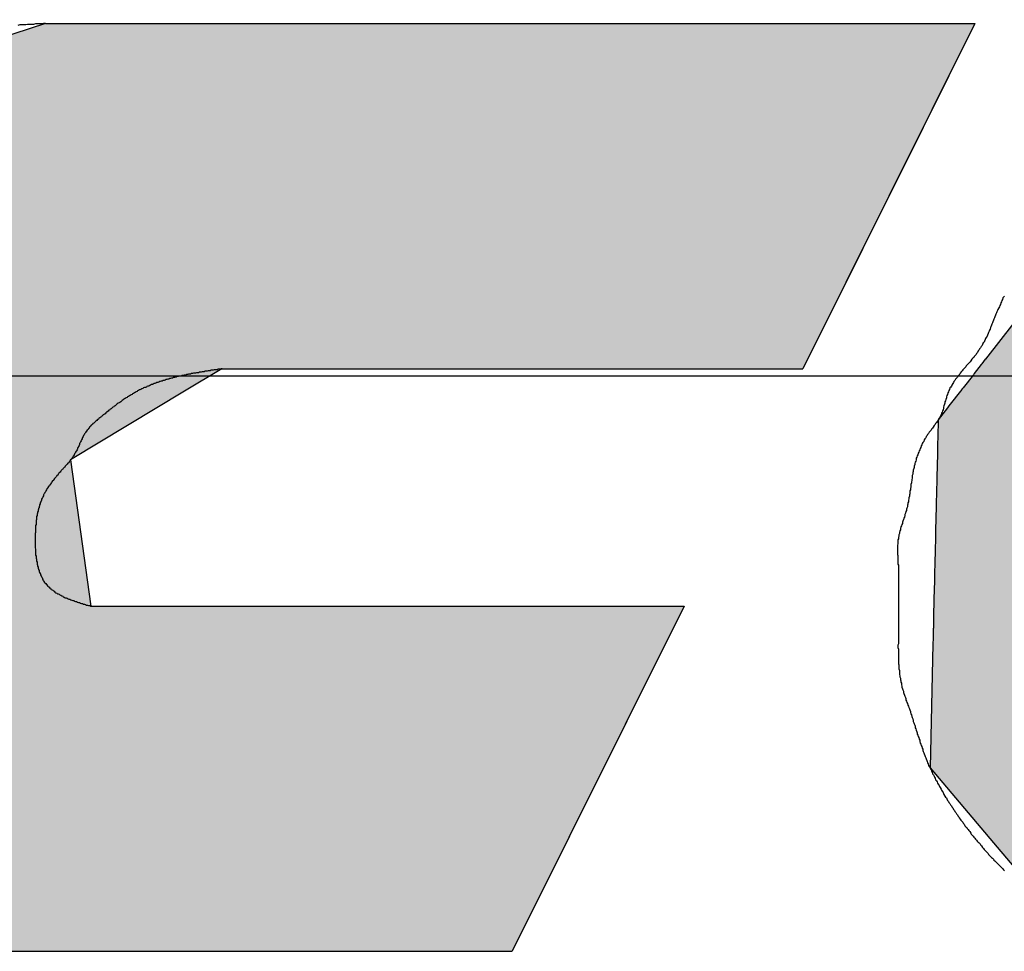
# Model space of a CAD drawing. Extents: x 0 to 392, y 0 to 283.
# Drawn here: x 267 to 269, y 135 to 137 of the extents above; entities that cross this region are included whole.
import ezdxf

# ---------------------------------------------------------------- set-up
doc = ezdxf.new("R2010")
doc.units = 0
doc.linetypes.add('CENTER2', pattern=[28.575, 19.05, -3.175, 3.175, -3.175])
doc.layers.add('ROGO', color=6, linetype='CONTINUOUS')
doc.layers.add('中心線', color=4, linetype='CENTER2')

# ---------------------------------------------------------------- blocks, each defined once
blk = doc.blocks.new('*U13')
at = {"layer": 'ROGO', "color": 4, "linetype": 'CONTINUOUS'}
for p, q in [((269.5873, 137.0767), (268.9124, 136.8337)), ((269.5873, 137.0767), (270.6593, 137.0767)), ((270.6593, 137.0767), (271.1026, 136.8337)), ((268.9124, 136.8337), (268.907, 136.8268)), ((271.1026, 136.8337), (271.1152, 136.8268)), ((268.907, 136.8268), (268.5669, 136.3905)), ((271.1152, 136.8268), (271.2875, 136.3905)), ((268.5582, 136.3793), (268.5441, 136.3612)), ((268.5593, 136.3808), (268.5582, 136.3793)), ((268.5665, 136.39), (268.5593, 136.3808)), ((268.5669, 136.3905), (268.5665, 136.39)), ((269.8575, 136.3793), (269.8076, 136.3612)), ((269.865, 136.3808), (269.8575, 136.3793)), ((269.9131, 136.39), (269.865, 136.3808)), ((269.9657, 136.3905), (269.9131, 136.39)), ((269.9657, 136.3905), (269.9681, 136.39)), ((269.9681, 136.39), (270.0136, 136.3808)), ((270.0136, 136.3808), (270.0166, 136.3793)), ((270.0166, 136.3793), (270.055, 136.3612)), ((271.2875, 136.3905), (271.2877, 136.39)), ((271.2877, 136.39), (271.2913, 136.3808)), ((271.2913, 136.3808), (271.2919, 136.3793)), ((271.2919, 136.3793), (271.299, 136.3612)), ((268.5423, 136.3589), (268.5218, 136.3326)), ((268.5441, 136.3612), (268.5423, 136.3589)), ((269.8012, 136.3589), (269.7518, 136.3326)), ((269.8076, 136.3612), (269.8012, 136.3589)), ((270.055, 136.3612), (270.0577, 136.3589)), ((270.0577, 136.3589), (270.0883, 136.3326)), ((271.299, 136.3612), (271.3, 136.3589)), ((271.3, 136.3589), (271.3103, 136.3326)), ((268.5189, 136.3289), (268.4931, 136.2958)), ((268.5193, 136.3294), (268.5189, 136.3289)), ((268.5218, 136.3326), (268.5193, 136.3294)), ((269.7452, 136.3289), (269.6993, 136.2958)), ((269.7459, 136.3294), (269.7452, 136.3289)), ((269.7518, 136.3326), (269.7459, 136.3294)), ((270.0883, 136.3326), (270.0904, 136.3294)), ((270.0904, 136.3294), (270.0908, 136.3289)), ((270.0908, 136.3289), (270.1125, 136.2958)), ((271.3118, 136.3289), (271.3022, 136.2958)), ((271.3103, 136.3326), (271.3116, 136.3294)), ((271.3116, 136.3294), (271.3118, 136.3289)), ((268.4931, 136.2958), (268.4901, 136.2919)), ((269.6993, 136.2958), (269.6939, 136.2919)), ((270.1125, 136.2958), (270.1138, 136.2919)), ((271.3022, 136.2958), (271.3011, 136.2919)), ((268.4901, 136.2919), (268.4713, 136.2678)), ((269.6939, 136.2919), (269.6682, 136.2678)), ((270.1138, 136.2919), (270.1216, 136.2678)), ((271.3011, 136.2919), (271.2941, 136.2678)), ((268.4713, 136.2678), (268.4709, 136.2523)), ((269.6682, 136.2678), (269.6516, 136.2523)), ((270.1216, 136.2678), (270.1266, 136.2523)), ((271.2941, 136.2678), (271.2896, 136.2523)), ((268.4708, 136.2478), (268.4698, 136.2035)), ((268.4709, 136.2523), (268.4708, 136.2478)), ((269.6469, 136.2478), (269.6106, 136.2035)), ((269.6516, 136.2523), (269.6469, 136.2478)), ((270.1266, 136.2523), (270.1269, 136.2478)), ((270.1269, 136.2478), (270.1301, 136.2035)), ((271.2884, 136.2478), (271.2755, 136.2035)), ((271.2896, 136.2523), (271.2884, 136.2478)), ((268.4697, 136.1987), (268.4686, 136.1514)), ((268.4698, 136.2035), (268.4697, 136.1987)), ((269.6067, 136.1987), (269.5777, 136.1514)), ((269.6106, 136.2035), (269.6067, 136.1987)), ((270.1294, 136.1987), (270.1229, 136.1514)), ((270.1301, 136.2035), (270.1294, 136.1987)), ((271.2741, 136.1987), (271.2605, 136.1514)), ((271.2755, 136.2035), (271.2741, 136.1987)), ((268.4685, 136.1463), (268.4673, 136.0977)), ((268.4686, 136.1514), (268.4685, 136.1463)), ((269.5746, 136.1463), (269.5541, 136.0977)), ((269.5777, 136.1514), (269.5746, 136.1463)), ((270.1212, 136.1463), (270.1052, 136.0977)), ((270.1229, 136.1514), (270.1212, 136.1463)), ((271.259, 136.1463), (271.2449, 136.0977)), ((271.2605, 136.1514), (271.259, 136.1463)), ((268.4673, 136.0977), (268.4672, 136.0926)), ((269.5541, 136.0977), (269.552, 136.0926)), ((270.1052, 136.0977), (270.1026, 136.0926)), ((271.2449, 136.0977), (271.2434, 136.0926)), ((268.4672, 136.0926), (268.4661, 136.0444)), ((269.552, 136.0926), (269.5406, 136.0444)), ((270.1026, 136.0926), (270.0777, 136.0444)), ((271.2434, 136.0926), (271.2295, 136.0444)), ((268.466, 136.0394), (268.4649, 135.9934)), ((268.4661, 136.0444), (268.466, 136.0394)), ((269.5395, 136.0394), (269.5378, 135.9934)), ((269.5406, 136.0444), (269.5395, 136.0394)), ((270.0742, 136.0394), (270.0414, 135.9934)), ((270.0777, 136.0444), (270.0742, 136.0394)), ((271.2281, 136.0394), (271.2148, 135.9934)), ((271.2295, 136.0444), (271.2281, 136.0394)), ((268.4648, 135.9887), (268.4638, 135.9466)), ((268.4649, 135.9934), (268.4648, 135.9887)), ((269.5378, 135.9934), (269.5376, 135.9887)), ((269.5376, 135.9887), (269.5456, 135.9466)), ((270.0371, 135.9887), (269.9976, 135.9466)), ((270.0414, 135.9934), (270.0371, 135.9887)), ((271.2134, 135.9887), (271.2012, 135.9466)), ((271.2148, 135.9934), (271.2134, 135.9887)), ((268.4637, 135.9424), (268.4628, 135.9056)), ((268.4638, 135.9466), (268.4637, 135.9424)), ((269.5456, 135.9466), (269.5464, 135.9424)), ((269.5464, 135.9424), (269.564, 135.9056)), ((269.9926, 135.9424), (269.9479, 135.9056)), ((269.9976, 135.9466), (269.9926, 135.9424)), ((271.2, 135.9424), (271.1894, 135.9056)), ((271.2012, 135.9466), (271.2, 135.9424)), ((268.4628, 135.9021), (268.4621, 135.872)), ((268.4628, 135.9056), (268.4628, 135.9021)), ((269.564, 135.9056), (269.5657, 135.9021)), ((269.5657, 135.9021), (269.5921, 135.872)), ((269.9422, 135.9021), (269.894, 135.872)), ((269.9479, 135.9056), (269.9422, 135.9021)), ((271.1883, 135.9021), (271.1796, 135.872)), ((271.1894, 135.9056), (271.1883, 135.9021)), ((268.462, 135.8692), (268.4615, 135.8469)), ((268.4621, 135.872), (268.462, 135.8692)), ((269.5921, 135.872), (269.5946, 135.8692)), ((269.5946, 135.8692), (269.6292, 135.8469)), ((269.8878, 135.8692), (269.838, 135.8469)), ((269.894, 135.872), (269.8878, 135.8692)), ((271.1788, 135.8692), (271.1724, 135.8469)), ((271.1796, 135.872), (271.1788, 135.8692)), ((268.4614, 135.845), (268.4611, 135.8313)), ((268.4615, 135.8469), (268.4614, 135.845)), ((269.6292, 135.8469), (269.6321, 135.845)), ((269.6321, 135.845), (269.674, 135.8313)), ((269.8311, 135.845), (269.7818, 135.8313)), ((269.838, 135.8469), (269.8311, 135.845)), ((271.1718, 135.845), (271.1679, 135.8313)), ((271.1724, 135.8469), (271.1718, 135.845)), ((268.461, 135.8257), (268.4607, 135.8147)), ((268.4611, 135.8303), (268.461, 135.8257)), ((268.4611, 135.8313), (268.4611, 135.8303)), ((269.674, 135.8313), (269.6769, 135.8303)), ((269.7818, 135.8313), (269.7724, 135.8303)), ((271.1662, 135.8257), (271.1631, 135.8147)), ((271.1676, 135.8303), (271.1662, 135.8257)), ((271.1679, 135.8313), (271.1676, 135.8303)), ((268.4607, 135.8147), (268.4549, 135.5638)), ((271.1631, 135.8147), (270.9371, 135.5638)), ((268.4549, 135.5638), (268.5829, 135.4125)), ((270.9371, 135.5638), (270.8007, 135.4125)), ((268.5829, 135.4125), (268.6892, 135.2868)), ((270.8007, 135.4125), (270.5651, 135.2868)), ((268.6892, 135.2868), (268.8827, 135.2348)), ((270.5651, 135.2868), (270.4675, 135.2348)), ((268.8827, 135.2348), (269.0383, 135.193)), ((270.4675, 135.2348), (270.1104, 135.193)), ((269.0383, 135.193), (270.1104, 135.193))]:
    blk.add_line(p, q, dxfattribs=at)
for points in [[(269.5873, 137.0767), (268.9124, 136.8337), (271.1026, 136.8337)], [(269.5873, 137.0767), (269.5873, 137.0767), (270.6593, 137.0767)], [(268.9124, 136.8337), (268.907, 136.8268), (271.1152, 136.8268)], [(268.907, 136.8268), (268.5669, 136.3905), (271.2875, 136.3905)], [(268.5582, 136.3793), (268.5441, 136.3612), (269.8076, 136.3612)], [(268.5593, 136.3808), (268.5582, 136.3793), (269.8575, 136.3793)], [(268.5665, 136.39), (268.5593, 136.3808), (269.865, 136.3808)], [(268.5669, 136.3905), (268.5665, 136.39), (269.9131, 136.39)], [(269.9657, 136.3905), (269.9681, 136.39), (271.2877, 136.39)], [(269.9681, 136.39), (270.0136, 136.3808), (271.2913, 136.3808)], [(270.0136, 136.3808), (270.0166, 136.3793), (271.2919, 136.3793)], [(270.0166, 136.3793), (270.055, 136.3612), (271.299, 136.3612)], [(268.5423, 136.3589), (268.5218, 136.3326), (269.7518, 136.3326)], [(268.5441, 136.3612), (268.5423, 136.3589), (269.8012, 136.3589)], [(270.055, 136.3612), (270.0577, 136.3589), (271.3, 136.3589)], [(270.0577, 136.3589), (270.0883, 136.3326), (271.3103, 136.3326)], [(268.5189, 136.3289), (268.4931, 136.2958), (269.6993, 136.2958)], [(268.5193, 136.3294), (268.5189, 136.3289), (269.7452, 136.3289)], [(268.5218, 136.3326), (268.5193, 136.3294), (269.7459, 136.3294)], [(270.0883, 136.3326), (270.0904, 136.3294), (271.3116, 136.3294)], [(270.0904, 136.3294), (270.0908, 136.3289), (271.3118, 136.3289)], [(270.0908, 136.3289), (270.1125, 136.2958), (271.3022, 136.2958)], [(268.4931, 136.2958), (268.4901, 136.2919), (269.6939, 136.2919)], [(270.1125, 136.2958), (270.1138, 136.2919), (271.3011, 136.2919)], [(268.4901, 136.2919), (268.4713, 136.2678), (269.6682, 136.2678)], [(270.1138, 136.2919), (270.1216, 136.2678), (271.2941, 136.2678)], [(268.4713, 136.2678), (268.4709, 136.2523), (269.6516, 136.2523)], [(270.1216, 136.2678), (270.1266, 136.2523), (271.2896, 136.2523)], [(268.4708, 136.2478), (268.4698, 136.2035), (269.6106, 136.2035)], [(268.4709, 136.2523), (268.4708, 136.2478), (269.6469, 136.2478)], [(270.1266, 136.2523), (270.1269, 136.2478), (271.2884, 136.2478)], [(270.1269, 136.2478), (270.1301, 136.2035), (271.2755, 136.2035)], [(268.4697, 136.1987), (268.4686, 136.1514), (269.5777, 136.1514)], [(268.4698, 136.2035), (268.4697, 136.1987), (269.6067, 136.1987)], [(270.1294, 136.1987), (270.1229, 136.1514), (271.2605, 136.1514)], [(270.1301, 136.2035), (270.1294, 136.1987), (271.2741, 136.1987)], [(268.4685, 136.1463), (268.4673, 136.0977), (269.5541, 136.0977)], [(268.4686, 136.1514), (268.4685, 136.1463), (269.5746, 136.1463)], [(270.1212, 136.1463), (270.1052, 136.0977), (271.2449, 136.0977)], [(270.1229, 136.1514), (270.1212, 136.1463), (271.259, 136.1463)], [(268.4673, 136.0977), (268.4672, 136.0926), (269.552, 136.0926)], [(270.1052, 136.0977), (270.1026, 136.0926), (271.2434, 136.0926)], [(268.4672, 136.0926), (268.4661, 136.0444), (269.5406, 136.0444)], [(270.1026, 136.0926), (270.0777, 136.0444), (271.2295, 136.0444)], [(268.466, 136.0394), (268.4649, 135.9934), (269.5378, 135.9934)], [(268.4661, 136.0444), (268.466, 136.0394), (269.5395, 136.0394)], [(270.0742, 136.0394), (270.0414, 135.9934), (271.2148, 135.9934)], [(270.0777, 136.0444), (270.0742, 136.0394), (271.2281, 136.0394)], [(268.4648, 135.9887), (268.4638, 135.9466), (269.5456, 135.9466)], [(268.4649, 135.9934), (268.4648, 135.9887), (269.5376, 135.9887)], [(270.0371, 135.9887), (269.9976, 135.9466), (271.2012, 135.9466)], [(270.0414, 135.9934), (270.0371, 135.9887), (271.2134, 135.9887)], [(268.4637, 135.9424), (268.4628, 135.9056), (269.564, 135.9056)], [(268.4638, 135.9466), (268.4637, 135.9424), (269.5464, 135.9424)], [(269.9926, 135.9424), (269.9479, 135.9056), (271.1894, 135.9056)], [(269.9976, 135.9466), (269.9926, 135.9424), (271.2, 135.9424)], [(268.4628, 135.9021), (268.4621, 135.872), (269.5921, 135.872)], [(268.4628, 135.9056), (268.4628, 135.9021), (269.5657, 135.9021)], [(269.9422, 135.9021), (269.894, 135.872), (271.1796, 135.872)], [(269.9479, 135.9056), (269.9422, 135.9021), (271.1883, 135.9021)], [(268.462, 135.8692), (268.4615, 135.8469), (269.6292, 135.8469)], [(268.4621, 135.872), (268.462, 135.8692), (269.5946, 135.8692)], [(269.8878, 135.8692), (269.838, 135.8469), (271.1724, 135.8469)], [(269.894, 135.872), (269.8878, 135.8692), (271.1788, 135.8692)], [(268.4614, 135.845), (268.4611, 135.8313), (269.674, 135.8313)], [(268.4615, 135.8469), (268.4614, 135.845), (269.6321, 135.845)], [(269.8311, 135.845), (269.7818, 135.8313), (271.1679, 135.8313)], [(269.838, 135.8469), (269.8311, 135.845), (271.1718, 135.845)], [(268.461, 135.8257), (268.4607, 135.8147), (271.1631, 135.8147)], [(268.4611, 135.8303), (268.461, 135.8257), (269.7274, 135.8257)], [(268.4611, 135.8313), (268.4611, 135.8303), (269.6769, 135.8303)], [(269.7724, 135.8303), (269.7274, 135.8257), (271.1662, 135.8257)], [(269.7818, 135.8313), (269.7724, 135.8303), (271.1676, 135.8303)], [(268.4607, 135.8147), (268.4549, 135.5638), (270.9371, 135.5638)], [(268.4549, 135.5638), (268.5829, 135.4125), (270.8007, 135.4125)], [(268.5829, 135.4125), (268.6892, 135.2868), (270.5651, 135.2868)], [(268.6892, 135.2868), (268.8827, 135.2348), (270.4675, 135.2348)], [(268.8827, 135.2348), (269.0383, 135.193), (270.1104, 135.193)], [(269.0383, 135.193), (269.0383, 135.193), (270.1104, 135.193)]]:
    blk.add_solid(points, dxfattribs=at)
at = {"layer": 'ROGO', "color": 4, "linetype": 'CONTINUOUS', "extrusion": (0, 0, -1)}
for points in [[(-269.5873, 137.0767), (-270.6593, 137.0767), (-271.1026, 136.8337)], [(-268.9124, 136.8337), (-271.1026, 136.8337), (-271.1152, 136.8268)], [(-268.907, 136.8268), (-271.1152, 136.8268), (-271.2875, 136.3905)], [(-268.5582, 136.3793), (-269.8575, 136.3793), (-269.8076, 136.3612)], [(-268.5593, 136.3808), (-269.865, 136.3808), (-269.8575, 136.3793)], [(-268.5665, 136.39), (-269.9131, 136.39), (-269.865, 136.3808)], [(-268.5669, 136.3905), (-269.9657, 136.3905), (-269.9131, 136.39)], [(-269.9657, 136.3905), (-271.2875, 136.3905), (-271.2877, 136.39)], [(-269.9681, 136.39), (-271.2877, 136.39), (-271.2913, 136.3808)], [(-270.0136, 136.3808), (-271.2913, 136.3808), (-271.2919, 136.3793)], [(-270.0166, 136.3793), (-271.2919, 136.3793), (-271.299, 136.3612)], [(-268.5423, 136.3589), (-269.8012, 136.3589), (-269.7518, 136.3326)], [(-268.5441, 136.3612), (-269.8076, 136.3612), (-269.8012, 136.3589)], [(-270.055, 136.3612), (-271.299, 136.3612), (-271.3, 136.3589)], [(-270.0577, 136.3589), (-271.3, 136.3589), (-271.3103, 136.3326)], [(-268.5189, 136.3289), (-269.7452, 136.3289), (-269.6993, 136.2958)], [(-268.5193, 136.3294), (-269.7459, 136.3294), (-269.7452, 136.3289)], [(-268.5218, 136.3326), (-269.7518, 136.3326), (-269.7459, 136.3294)], [(-270.0883, 136.3326), (-271.3103, 136.3326), (-271.3116, 136.3294)], [(-270.0904, 136.3294), (-271.3116, 136.3294), (-271.3118, 136.3289)], [(-270.0908, 136.3289), (-271.3118, 136.3289), (-271.3022, 136.2958)], [(-268.4931, 136.2958), (-269.6993, 136.2958), (-269.6939, 136.2919)], [(-270.1125, 136.2958), (-271.3022, 136.2958), (-271.3011, 136.2919)], [(-268.4901, 136.2919), (-269.6939, 136.2919), (-269.6682, 136.2678)], [(-270.1138, 136.2919), (-271.3011, 136.2919), (-271.2941, 136.2678)], [(-268.4713, 136.2678), (-269.6682, 136.2678), (-269.6516, 136.2523)], [(-270.1216, 136.2678), (-271.2941, 136.2678), (-271.2896, 136.2523)], [(-268.4708, 136.2478), (-269.6469, 136.2478), (-269.6106, 136.2035)], [(-268.4709, 136.2523), (-269.6516, 136.2523), (-269.6469, 136.2478)], [(-270.1266, 136.2523), (-271.2896, 136.2523), (-271.2884, 136.2478)], [(-270.1269, 136.2478), (-271.2884, 136.2478), (-271.2755, 136.2035)], [(-268.4697, 136.1987), (-269.6067, 136.1987), (-269.5777, 136.1514)], [(-268.4698, 136.2035), (-269.6106, 136.2035), (-269.6067, 136.1987)], [(-270.1294, 136.1987), (-271.2741, 136.1987), (-271.2605, 136.1514)], [(-270.1301, 136.2035), (-271.2755, 136.2035), (-271.2741, 136.1987)], [(-268.4685, 136.1463), (-269.5746, 136.1463), (-269.5541, 136.0977)], [(-268.4686, 136.1514), (-269.5777, 136.1514), (-269.5746, 136.1463)], [(-270.1212, 136.1463), (-271.259, 136.1463), (-271.2449, 136.0977)], [(-270.1229, 136.1514), (-271.2605, 136.1514), (-271.259, 136.1463)], [(-268.4673, 136.0977), (-269.5541, 136.0977), (-269.552, 136.0926)], [(-270.1052, 136.0977), (-271.2449, 136.0977), (-271.2434, 136.0926)], [(-268.4672, 136.0926), (-269.552, 136.0926), (-269.5406, 136.0444)], [(-270.1026, 136.0926), (-271.2434, 136.0926), (-271.2295, 136.0444)], [(-268.466, 136.0394), (-269.5395, 136.0394), (-269.5378, 135.9934)], [(-268.4661, 136.0444), (-269.5406, 136.0444), (-269.5395, 136.0394)], [(-270.0742, 136.0394), (-271.2281, 136.0394), (-271.2148, 135.9934)], [(-270.0777, 136.0444), (-271.2295, 136.0444), (-271.2281, 136.0394)], [(-268.4648, 135.9887), (-269.5376, 135.9887), (-269.5456, 135.9466)], [(-268.4649, 135.9934), (-269.5378, 135.9934), (-269.5376, 135.9887)], [(-270.0371, 135.9887), (-271.2134, 135.9887), (-271.2012, 135.9466)], [(-270.0414, 135.9934), (-271.2148, 135.9934), (-271.2134, 135.9887)], [(-268.4637, 135.9424), (-269.5464, 135.9424), (-269.564, 135.9056)], [(-268.4638, 135.9466), (-269.5456, 135.9466), (-269.5464, 135.9424)], [(-269.9926, 135.9424), (-271.2, 135.9424), (-271.1894, 135.9056)], [(-269.9976, 135.9466), (-271.2012, 135.9466), (-271.2, 135.9424)], [(-268.4628, 135.9056), (-269.564, 135.9056), (-269.5657, 135.9021)], [(-268.4628, 135.9021), (-269.5657, 135.9021), (-269.5921, 135.872)], [(-269.9422, 135.9021), (-271.1883, 135.9021), (-271.1796, 135.872)], [(-269.9479, 135.9056), (-271.1894, 135.9056), (-271.1883, 135.9021)], [(-268.462, 135.8692), (-269.5946, 135.8692), (-269.6292, 135.8469)], [(-268.4621, 135.872), (-269.5921, 135.872), (-269.5946, 135.8692)], [(-269.8878, 135.8692), (-271.1788, 135.8692), (-271.1724, 135.8469)], [(-269.894, 135.872), (-271.1796, 135.872), (-271.1788, 135.8692)], [(-268.4614, 135.845), (-269.6321, 135.845), (-269.674, 135.8313)], [(-268.4615, 135.8469), (-269.6292, 135.8469), (-269.6321, 135.845)], [(-269.8311, 135.845), (-271.1718, 135.845), (-271.1679, 135.8313)], [(-269.838, 135.8469), (-271.1724, 135.8469), (-271.1718, 135.845)], [(-268.461, 135.8257), (-271.1662, 135.8257), (-271.1631, 135.8147)], [(-268.4611, 135.8313), (-269.674, 135.8313), (-269.6769, 135.8303)], [(-268.4611, 135.8303), (-269.6769, 135.8303), (-269.7274, 135.8257)], [(-269.7724, 135.8303), (-271.1676, 135.8303), (-271.1662, 135.8257)], [(-269.7818, 135.8313), (-271.1679, 135.8313), (-271.1676, 135.8303)], [(-268.4607, 135.8147), (-271.1631, 135.8147), (-270.9371, 135.5638)], [(-268.4549, 135.5638), (-270.9371, 135.5638), (-270.8007, 135.4125)], [(-268.5829, 135.4125), (-270.8007, 135.4125), (-270.5651, 135.2868)], [(-268.6892, 135.2868), (-270.5651, 135.2868), (-270.4675, 135.2348)], [(-268.8827, 135.2348), (-270.4675, 135.2348), (-270.1104, 135.193)]]:
    blk.add_solid(points, dxfattribs=at)
blk = doc.blocks.new('*U19')
at = {"layer": 'ROGO', "color": 4, "linetype": 'CONTINUOUS'}
for p, q in [((266.6669, 137.0689), (266.0232, 136.8586)), ((266.6669, 137.0689), (268.5455, 137.0689)), ((268.5455, 137.0689), (268.4407, 136.8586)), ((266.0232, 136.8586), (265.642, 136.3709)), ((268.4407, 136.8586), (268.1975, 136.3709)), ((265.642, 136.3709), (265.6064, 136.3254)), ((267.0235, 136.3709), (266.948, 136.3254)), ((267.0235, 136.3709), (268.1975, 136.3709)), ((265.6064, 136.3254), (265.5903, 136.1866)), ((266.948, 136.3254), (266.7178, 136.1866)), ((265.5903, 136.1866), (265.5559, 135.8909)), ((266.7178, 136.1866), (266.7586, 135.8909)), ((265.5559, 135.8909), (265.5281, 135.6518)), ((266.7586, 135.8909), (267.9582, 135.8909)), ((267.9582, 135.8909), (267.8389, 135.6518)), ((265.5281, 135.6518), (265.9944, 135.193)), ((267.8389, 135.6518), (267.6101, 135.193)), ((265.9944, 135.193), (267.6101, 135.193))]:
    blk.add_line(p, q, dxfattribs=at)
for points in [[(266.6669, 137.0689), (266.0232, 136.8586), (268.4407, 136.8586)], [(266.6669, 137.0689), (266.6669, 137.0689), (268.5455, 137.0689)], [(266.0232, 136.8586), (265.642, 136.3709), (268.1975, 136.3709)], [(265.642, 136.3709), (265.6064, 136.3254), (266.948, 136.3254)], [(267.0235, 136.3709), (267.0235, 136.3709), (268.1975, 136.3709)], [(265.6064, 136.3254), (265.5903, 136.1866), (266.7178, 136.1866)], [(265.5903, 136.1866), (265.5559, 135.8909), (266.7586, 135.8909)], [(265.5559, 135.8909), (265.5281, 135.6518), (267.8389, 135.6518)], [(266.7586, 135.8909), (266.7586, 135.8909), (267.9582, 135.8909)], [(265.5281, 135.6518), (265.9944, 135.193), (267.6101, 135.193)], [(265.9944, 135.193), (265.9944, 135.193), (267.6101, 135.193)]]:
    blk.add_solid(points, dxfattribs=at)
at = {"layer": 'ROGO', "color": 4, "linetype": 'CONTINUOUS', "extrusion": (0, 0, -1)}
for points in [[(-266.6669, 137.0689), (-268.5455, 137.0689), (-268.4407, 136.8586)], [(-266.0232, 136.8586), (-268.4407, 136.8586), (-268.1975, 136.3709)], [(-265.642, 136.3709), (-267.0235, 136.3709), (-266.948, 136.3254)], [(-265.6064, 136.3254), (-266.948, 136.3254), (-266.7178, 136.1866)], [(-265.5903, 136.1866), (-266.7178, 136.1866), (-266.7586, 135.8909)], [(-265.5559, 135.8909), (-267.9582, 135.8909), (-267.8389, 135.6518)], [(-265.5281, 135.6518), (-267.8389, 135.6518), (-267.6101, 135.193)]]:
    blk.add_solid(points, dxfattribs=at)

msp = doc.modelspace()

# ---------------------------------------------------------------- linework, layer by layer
at = {"layer": 'ROGO', "color": 4}
for p, q in [((266.6669, 137.0689), (268.5455, 137.0689)), ((268.5455, 137.0689), (268.1975, 136.3709)), ((267.0235, 136.3709), (268.1975, 136.3709)), ((266.7586, 135.8909), (267.9582, 135.8909)), ((267.9582, 135.8909), (267.6101, 135.193)), ((265.9944, 135.193), (267.6101, 135.193))]:
    msp.add_line(p, q, dxfattribs=at)
for points in [[(266.667, 137.069, 0), (266.663, 137.069, 0), (266.659, 137.068, 0), (266.655, 137.068, 0), (266.651, 137.068, 0), (266.647, 137.068, 0), (266.643, 137.067, 0), (266.639, 137.067, 0), (266.635, 137.067, 0), (266.631, 137.067, 0), (266.627, 137.066, 0), (266.623, 137.066, 0), (266.619, 137.066, 0), (266.615, 137.066, 0), (266.611, 137.065, 0)], [(268.605, 136.518, 0), (268.604, 136.516, 0), (268.602, 136.514, 0), (268.601, 136.511, 0), (268.6, 136.509, 0), (268.599, 136.506, 0), (268.598, 136.504, 0), (268.597, 136.501, 0), (268.596, 136.499, 0), (268.595, 136.496, 0), (268.594, 136.494, 0), (268.592, 136.491, 0), (268.591, 136.489, 0), (268.59, 136.486, 0), (268.589, 136.484, 0), (268.588, 136.481, 0), (268.587, 136.479, 0), (268.586, 136.476, 0), (268.585, 136.474, 0), (268.584, 136.471, 0), (268.583, 136.469, 0), (268.582, 136.466, 0), (268.581, 136.464, 0), (268.58, 136.461, 0), (268.579, 136.459, 0), (268.578, 136.456, 0), (268.577, 136.454, 0), (268.576, 136.451, 0), (268.575, 136.449, 0), (268.574, 136.447, 0), (268.573, 136.444, 0), (268.572, 136.442, 0), (268.571, 136.439, 0), (268.57, 136.437, 0), (268.568, 136.434, 0), (268.567, 136.432, 0), (268.566, 136.43, 0), (268.565, 136.427, 0), (268.564, 136.425, 0), (268.562, 136.423, 0), (268.561, 136.42, 0), (268.56, 136.418, 0), (268.558, 136.416, 0), (268.557, 136.413, 0), (268.555, 136.411, 0), (268.554, 136.409, 0), (268.552, 136.407, 0), (268.551, 136.404, 0), (268.549, 136.402, 0), (268.548, 136.4, 0), (268.546, 136.398, 0), (268.544, 136.396, 0), (268.543, 136.394, 0), (268.541, 136.392, 0), (268.539, 136.39, 0), (268.537, 136.387, 0), (268.536, 136.385, 0), (268.534, 136.383, 0), (268.532, 136.381, 0), (268.53, 136.379, 0), (268.528, 136.377, 0), (268.527, 136.375, 0), (268.525, 136.373, 0), (268.523, 136.371, 0), (268.521, 136.369, 0), (268.52, 136.367, 0), (268.518, 136.365, 0), (268.516, 136.362, 0), (268.515, 136.36, 0), (268.513, 136.358, 0), (268.511, 136.356, 0), (268.51, 136.354, 0), (268.508, 136.352, 0), (268.506, 136.35, 0), (268.505, 136.347, 0), (268.503, 136.345, 0), (268.502, 136.343, 0), (268.501, 136.341, 0), (268.499, 136.338, 0), (268.498, 136.336, 0), (268.497, 136.334, 0), (268.495, 136.332, 0), (268.494, 136.329, 0), (268.493, 136.327, 0), (268.492, 136.324, 0), (268.491, 136.322, 0), (268.49, 136.319, 0), (268.489, 136.317, 0), (268.488, 136.314, 0), (268.488, 136.312, 0), (268.487, 136.309, 0), (268.486, 136.306, 0), (268.485, 136.304, 0), (268.485, 136.301, 0), (268.484, 136.299, 0), (268.483, 136.296, 0), (268.482, 136.293, 0), (268.482, 136.291, 0), (268.481, 136.288, 0), (268.48, 136.286, 0), (268.479, 136.283, 0), (268.478, 136.281, 0), (268.477, 136.278, 0), (268.476, 136.276, 0), (268.475, 136.274, 0), (268.473, 136.271, 0), (268.472, 136.269, 0), (268.471, 136.267, 0), (268.469, 136.264, 0), (268.468, 136.262, 0), (268.466, 136.26, 0), (268.465, 136.258, 0), (268.463, 136.256, 0), (268.461, 136.253, 0), (268.46, 136.251, 0), (268.458, 136.249, 0), (268.457, 136.247, 0), (268.455, 136.245, 0), (268.453, 136.243, 0), (268.452, 136.24, 0), (268.45, 136.238, 0), (268.449, 136.236, 0), (268.447, 136.234, 0), (268.446, 136.231, 0), (268.444, 136.229, 0), (268.443, 136.227, 0), (268.442, 136.224, 0), (268.44, 136.222, 0), (268.439, 136.22, 0), (268.438, 136.217, 0), (268.437, 136.215, 0), (268.436, 136.212, 0), (268.435, 136.21, 0), (268.434, 136.207, 0), (268.433, 136.205, 0), (268.432, 136.202, 0), (268.431, 136.2, 0), (268.43, 136.197, 0), (268.429, 136.195, 0), (268.428, 136.192, 0), (268.427, 136.19, 0), (268.427, 136.187, 0), (268.426, 136.184, 0), (268.425, 136.182, 0), (268.424, 136.179, 0), (268.424, 136.177, 0), (268.423, 136.174, 0), (268.423, 136.171, 0), (268.422, 136.169, 0), (268.421, 136.166, 0), (268.421, 136.163, 0), (268.42, 136.161, 0), (268.42, 136.158, 0), (268.419, 136.155, 0), (268.419, 136.153, 0), (268.419, 136.15, 0), (268.418, 136.147, 0), (268.418, 136.145, 0), (268.417, 136.142, 0), (268.417, 136.14, 0), (268.416, 136.137, 0), (268.416, 136.134, 0), (268.416, 136.132, 0), (268.415, 136.129, 0), (268.415, 136.126, 0), (268.414, 136.124, 0), (268.414, 136.121, 0), (268.414, 136.118, 0), (268.413, 136.116, 0), (268.413, 136.113, 0), (268.412, 136.11, 0), (268.412, 136.108, 0), (268.411, 136.105, 0), (268.411, 136.102, 0), (268.41, 136.1, 0), (268.41, 136.097, 0), (268.409, 136.095, 0), (268.409, 136.092, 0), (268.408, 136.089, 0), (268.407, 136.087, 0), (268.407, 136.084, 0), (268.406, 136.082, 0), (268.405, 136.079, 0), (268.404, 136.076, 0), (268.404, 136.074, 0), (268.403, 136.071, 0), (268.402, 136.069, 0), (268.401, 136.066, 0), (268.4, 136.063, 0), (268.399, 136.061, 0), (268.399, 136.058, 0), (268.398, 136.056, 0), (268.397, 136.053, 0), (268.396, 136.051, 0), (268.395, 136.048, 0), (268.395, 136.045, 0), (268.394, 136.043, 0), (268.393, 136.04, 0), (268.393, 136.038, 0), (268.392, 136.035, 0), (268.392, 136.033, 0), (268.391, 136.03, 0), (268.391, 136.027, 0), (268.39, 136.025, 0), (268.39, 136.022, 0), (268.39, 136.019, 0), (268.39, 136.017, 0), (268.389, 136.014, 0), (268.389, 136.011, 0), (268.389, 136.009, 0), (268.389, 136.006, 0), (268.389, 136.003, 0), (268.389, 136.001, 0), (268.389, 135.998, 0), (268.389, 135.995, 0), (268.39, 135.993, 0), (268.39, 135.99, 0), (268.39, 135.987, 0), (268.39, 135.984, 0), (268.39, 135.982, 0), (268.39, 135.979, 0), (268.39, 135.976, 0), (268.391, 135.974, 0), (268.391, 135.971, 0), (268.391, 135.968, 0), (268.391, 135.965, 0), (268.391, 135.963, 0), (268.391, 135.96, 0), (268.391, 135.957, 0), (268.391, 135.955, 0), (268.391, 135.952, 0), (268.391, 135.949, 0), (268.391, 135.947, 0), (268.391, 135.944, 0), (268.391, 135.941, 0), (268.391, 135.939, 0), (268.391, 135.936, 0), (268.391, 135.933, 0), (268.391, 135.931, 0), (268.391, 135.928, 0), (268.391, 135.925, 0), (268.391, 135.922, 0), (268.391, 135.92, 0), (268.391, 135.917, 0), (268.391, 135.914, 0), (268.391, 135.912, 0), (268.391, 135.909, 0), (268.391, 135.906, 0), (268.391, 135.904, 0), (268.391, 135.901, 0), (268.391, 135.898, 0), (268.391, 135.896, 0), (268.391, 135.893, 0), (268.391, 135.89, 0), (268.391, 135.888, 0), (268.391, 135.885, 0), (268.391, 135.882, 0), (268.391, 135.88, 0), (268.391, 135.877, 0), (268.391, 135.874, 0), (268.391, 135.872, 0), (268.391, 135.869, 0), (268.391, 135.866, 0), (268.391, 135.864, 0), (268.391, 135.861, 0), (268.391, 135.858, 0), (268.391, 135.855, 0), (268.391, 135.853, 0), (268.391, 135.85, 0), (268.391, 135.847, 0), (268.391, 135.845, 0), (268.391, 135.842, 0), (268.391, 135.839, 0), (268.391, 135.837, 0), (268.391, 135.834, 0), (268.391, 135.831, 0), (268.391, 135.828, 0), (268.391, 135.826, 0), (268.391, 135.823, 0), (268.391, 135.82, 0), (268.391, 135.818, 0), (268.391, 135.815, 0), (268.39, 135.812, 0), (268.39, 135.809, 0), (268.39, 135.807, 0), (268.391, 135.804, 0), (268.391, 135.801, 0), (268.391, 135.799, 0), (268.391, 135.796, 0), (268.391, 135.793, 0), (268.391, 135.79, 0), (268.391, 135.788, 0), (268.391, 135.785, 0), (268.391, 135.782, 0), (268.391, 135.78, 0), (268.391, 135.777, 0), (268.391, 135.774, 0), (268.392, 135.772, 0), (268.392, 135.769, 0), (268.392, 135.766, 0), (268.392, 135.764, 0), (268.393, 135.761, 0), (268.393, 135.758, 0), (268.393, 135.756, 0), (268.393, 135.753, 0), (268.394, 135.75, 0), (268.394, 135.748, 0), (268.395, 135.745, 0), (268.395, 135.742, 0), (268.396, 135.74, 0), (268.396, 135.737, 0), (268.397, 135.735, 0), (268.397, 135.732, 0), (268.398, 135.729, 0), (268.398, 135.727, 0), (268.399, 135.724, 0), (268.4, 135.722, 0), (268.401, 135.719, 0), (268.401, 135.716, 0), (268.402, 135.714, 0), (268.403, 135.711, 0), (268.404, 135.709, 0), (268.405, 135.706, 0), (268.406, 135.704, 0), (268.406, 135.701, 0), (268.407, 135.699, 0), (268.408, 135.696, 0), (268.409, 135.694, 0), (268.41, 135.691, 0), (268.411, 135.689, 0), (268.412, 135.686, 0), (268.413, 135.683, 0), (268.414, 135.681, 0), (268.415, 135.678, 0), (268.415, 135.676, 0), (268.416, 135.673, 0), (268.417, 135.671, 0), (268.418, 135.668, 0), (268.419, 135.666, 0), (268.42, 135.663, 0), (268.421, 135.66, 0), (268.421, 135.658, 0), (268.422, 135.655, 0), (268.423, 135.653, 0), (268.424, 135.65, 0), (268.425, 135.648, 0), (268.425, 135.645, 0), (268.426, 135.643, 0), (268.427, 135.64, 0), (268.428, 135.637, 0), (268.429, 135.635, 0), (268.429, 135.632, 0), (268.43, 135.63, 0), (268.431, 135.627, 0), (268.432, 135.625, 0), (268.433, 135.622, 0), (268.434, 135.62, 0), (268.434, 135.617, 0), (268.435, 135.614, 0), (268.436, 135.612, 0), (268.437, 135.609, 0), (268.438, 135.607, 0), (268.439, 135.604, 0), (268.44, 135.602, 0), (268.44, 135.599, 0), (268.441, 135.597, 0), (268.442, 135.594, 0), (268.443, 135.592, 0), (268.444, 135.589, 0), (268.445, 135.587, 0), (268.446, 135.584, 0), (268.447, 135.582, 0), (268.448, 135.579, 0), (268.449, 135.577, 0), (268.45, 135.574, 0), (268.451, 135.572, 0), (268.452, 135.569, 0), (268.453, 135.567, 0), (268.455, 135.564, 0), (268.456, 135.562, 0), (268.457, 135.56, 0), (268.458, 135.557, 0), (268.459, 135.555, 0), (268.46, 135.552, 0), (268.462, 135.55, 0), (268.463, 135.547, 0), (268.464, 135.545, 0), (268.465, 135.543, 0), (268.466, 135.54, 0), (268.468, 135.538, 0), (268.469, 135.536, 0), (268.47, 135.533, 0), (268.471, 135.531, 0), (268.473, 135.528, 0), (268.474, 135.526, 0), (268.475, 135.524, 0), (268.477, 135.521, 0), (268.478, 135.519, 0), (268.479, 135.517, 0), (268.481, 135.514, 0), (268.482, 135.512, 0), (268.483, 135.51, 0), (268.485, 135.507, 0), (268.486, 135.505, 0), (268.488, 135.503, 0), (268.489, 135.501, 0), (268.49, 135.498, 0), (268.492, 135.496, 0), (268.493, 135.494, 0), (268.495, 135.492, 0), (268.496, 135.489, 0), (268.498, 135.487, 0), (268.499, 135.485, 0), (268.501, 135.483, 0), (268.502, 135.48, 0), (268.504, 135.478, 0), (268.505, 135.476, 0), (268.507, 135.474, 0), (268.508, 135.471, 0), (268.51, 135.469, 0), (268.511, 135.467, 0), (268.513, 135.465, 0), (268.514, 135.463, 0), (268.516, 135.46, 0), (268.517, 135.458, 0), (268.519, 135.456, 0), (268.521, 135.454, 0), (268.522, 135.452, 0), (268.524, 135.45, 0), (268.525, 135.447, 0), (268.527, 135.445, 0), (268.529, 135.443, 0), (268.53, 135.441, 0), (268.532, 135.439, 0), (268.533, 135.437, 0), (268.535, 135.435, 0), (268.537, 135.432, 0), (268.538, 135.43, 0), (268.54, 135.428, 0), (268.542, 135.426, 0), (268.543, 135.424, 0), (268.545, 135.422, 0), (268.547, 135.42, 0), (268.549, 135.418, 0), (268.55, 135.416, 0), (268.552, 135.414, 0), (268.554, 135.412, 0), (268.556, 135.41, 0), (268.557, 135.408, 0), (268.559, 135.406, 0), (268.561, 135.403, 0), (268.563, 135.401, 0), (268.564, 135.399, 0), (268.566, 135.397, 0), (268.568, 135.395, 0), (268.57, 135.393, 0), (268.572, 135.391, 0), (268.573, 135.389, 0), (268.575, 135.387, 0), (268.577, 135.385, 0), (268.579, 135.383, 0), (268.581, 135.381, 0), (268.583, 135.379, 0), (268.584, 135.377, 0), (268.586, 135.376, 0), (268.588, 135.374, 0), (268.59, 135.372, 0), (268.592, 135.37, 0), (268.594, 135.368, 0), (268.596, 135.366, 0), (268.598, 135.364, 0), (268.6, 135.362, 0), (268.602, 135.36, 0), (268.603, 135.358, 0), (268.605, 135.356, 0)], [(267.024, 136.371, 0), (267.022, 136.371, 0), (267.02, 136.37, 0), (267.018, 136.37, 0), (267.016, 136.37, 0), (267.014, 136.369, 0), (267.012, 136.369, 0), (267.01, 136.369, 0), (267.008, 136.369, 0), (267.006, 136.368, 0), (267.004, 136.368, 0), (267.002, 136.368, 0), (267, 136.367, 0), (266.998, 136.367, 0), (266.996, 136.367, 0), (266.994, 136.366, 0), (266.992, 136.366, 0), (266.99, 136.366, 0), (266.988, 136.365, 0), (266.986, 136.365, 0), (266.984, 136.365, 0), (266.982, 136.364, 0), (266.98, 136.364, 0), (266.978, 136.364, 0), (266.976, 136.363, 0), (266.974, 136.363, 0), (266.972, 136.363, 0), (266.97, 136.362, 0), (266.968, 136.362, 0), (266.966, 136.362, 0), (266.964, 136.361, 0), (266.962, 136.361, 0), (266.96, 136.36, 0), (266.958, 136.36, 0), (266.956, 136.36, 0), (266.955, 136.359, 0), (266.953, 136.359, 0), (266.951, 136.358, 0), (266.949, 136.358, 0), (266.947, 136.358, 0), (266.945, 136.357, 0), (266.943, 136.357, 0), (266.941, 136.356, 0), (266.939, 136.356, 0), (266.937, 136.356, 0), (266.935, 136.355, 0), (266.933, 136.355, 0), (266.931, 136.354, 0), (266.929, 136.354, 0), (266.928, 136.353, 0), (266.926, 136.353, 0), (266.924, 136.352, 0), (266.922, 136.352, 0), (266.92, 136.351, 0), (266.918, 136.351, 0), (266.916, 136.35, 0), (266.914, 136.35, 0), (266.912, 136.349, 0), (266.911, 136.349, 0), (266.909, 136.348, 0), (266.907, 136.347, 0), (266.905, 136.347, 0), (266.903, 136.346, 0), (266.901, 136.346, 0), (266.899, 136.345, 0), (266.898, 136.345, 0), (266.896, 136.344, 0), (266.894, 136.343, 0), (266.892, 136.343, 0), (266.89, 136.342, 0), (266.888, 136.341, 0), (266.887, 136.341, 0), (266.885, 136.34, 0), (266.883, 136.339, 0), (266.881, 136.339, 0), (266.879, 136.338, 0), (266.878, 136.337, 0), (266.876, 136.336, 0), (266.874, 136.336, 0), (266.872, 136.335, 0), (266.871, 136.334, 0), (266.869, 136.333, 0), (266.867, 136.333, 0), (266.865, 136.332, 0), (266.864, 136.331, 0), (266.862, 136.33, 0), (266.86, 136.329, 0), (266.858, 136.328, 0), (266.857, 136.328, 0), (266.855, 136.327, 0), (266.853, 136.326, 0), (266.852, 136.325, 0), (266.85, 136.324, 0), (266.848, 136.323, 0), (266.847, 136.322, 0), (266.845, 136.321, 0), (266.843, 136.32, 0), (266.842, 136.319, 0), (266.84, 136.318, 0), (266.838, 136.317, 0), (266.837, 136.316, 0), (266.835, 136.315, 0), (266.833, 136.314, 0), (266.832, 136.313, 0), (266.83, 136.312, 0), (266.828, 136.311, 0), (266.827, 136.31, 0), (266.825, 136.309, 0), (266.824, 136.308, 0), (266.822, 136.307, 0), (266.82, 136.305, 0), (266.819, 136.304, 0), (266.817, 136.303, 0), (266.816, 136.302, 0), (266.814, 136.301, 0), (266.812, 136.3, 0), (266.811, 136.299, 0), (266.809, 136.297, 0), (266.808, 136.296, 0), (266.806, 136.295, 0), (266.805, 136.294, 0), (266.803, 136.293, 0), (266.801, 136.291, 0), (266.8, 136.29, 0), (266.798, 136.289, 0), (266.797, 136.288, 0), (266.795, 136.287, 0), (266.794, 136.285, 0), (266.792, 136.284, 0), (266.791, 136.283, 0), (266.789, 136.282, 0), (266.788, 136.28, 0), (266.786, 136.279, 0), (266.784, 136.278, 0), (266.783, 136.277, 0), (266.781, 136.275, 0), (266.78, 136.274, 0), (266.778, 136.273, 0), (266.777, 136.272, 0), (266.775, 136.27, 0), (266.774, 136.269, 0), (266.772, 136.268, 0), (266.771, 136.266, 0), (266.769, 136.265, 0), (266.768, 136.264, 0), (266.766, 136.262, 0), (266.765, 136.261, 0), (266.763, 136.26, 0), (266.762, 136.258, 0), (266.76, 136.257, 0), (266.759, 136.256, 0), (266.758, 136.254, 0), (266.756, 136.253, 0), (266.755, 136.251, 0), (266.754, 136.25, 0), (266.753, 136.248, 0), (266.751, 136.247, 0), (266.75, 136.245, 0), (266.749, 136.244, 0), (266.748, 136.242, 0), (266.747, 136.241, 0), (266.746, 136.239, 0), (266.745, 136.237, 0), (266.744, 136.236, 0), (266.743, 136.234, 0), (266.742, 136.232, 0), (266.741, 136.23, 0), (266.741, 136.229, 0), (266.74, 136.227, 0), (266.739, 136.225, 0), (266.738, 136.223, 0), (266.737, 136.221, 0), (266.736, 136.22, 0), (266.736, 136.218, 0), (266.735, 136.216, 0), (266.734, 136.214, 0), (266.733, 136.212, 0), (266.732, 136.211, 0), (266.732, 136.209, 0), (266.731, 136.207, 0), (266.73, 136.205, 0), (266.729, 136.204, 0), (266.728, 136.202, 0), (266.727, 136.2, 0), (266.726, 136.199, 0), (266.725, 136.197, 0), (266.724, 136.195, 0), (266.723, 136.194, 0), (266.722, 136.192, 0), (266.721, 136.191, 0), (266.72, 136.189, 0), (266.718, 136.187, 0), (266.717, 136.186, 0), (266.716, 136.184, 0), (266.715, 136.183, 0), (266.714, 136.181, 0), (266.712, 136.18, 0), (266.711, 136.178, 0), (266.71, 136.177, 0), (266.708, 136.175, 0), (266.707, 136.174, 0), (266.706, 136.172, 0), (266.705, 136.171, 0), (266.703, 136.169, 0), (266.702, 136.168, 0), (266.701, 136.167, 0), (266.699, 136.165, 0), (266.698, 136.164, 0), (266.697, 136.162, 0), (266.695, 136.161, 0), (266.694, 136.159, 0), (266.693, 136.158, 0), (266.692, 136.156, 0), (266.69, 136.155, 0), (266.689, 136.153, 0), (266.688, 136.152, 0), (266.686, 136.15, 0), (266.685, 136.149, 0), (266.684, 136.147, 0), (266.683, 136.145, 0), (266.681, 136.144, 0), (266.68, 136.142, 0), (266.679, 136.141, 0), (266.678, 136.139, 0), (266.677, 136.137, 0), (266.676, 136.136, 0), (266.675, 136.134, 0), (266.673, 136.133, 0), (266.672, 136.131, 0), (266.671, 136.129, 0), (266.67, 136.128, 0), (266.669, 136.126, 0), (266.668, 136.124, 0), (266.667, 136.122, 0), (266.666, 136.121, 0), (266.665, 136.119, 0), (266.664, 136.117, 0), (266.663, 136.116, 0), (266.663, 136.114, 0), (266.662, 136.112, 0), (266.661, 136.11, 0), (266.66, 136.109, 0), (266.659, 136.107, 0), (266.659, 136.105, 0), (266.658, 136.103, 0), (266.657, 136.101, 0), (266.656, 136.1, 0), (266.656, 136.098, 0), (266.655, 136.096, 0), (266.655, 136.094, 0), (266.654, 136.092, 0), (266.654, 136.09, 0), (266.653, 136.089, 0), (266.653, 136.087, 0), (266.652, 136.085, 0), (266.652, 136.083, 0), (266.651, 136.081, 0), (266.651, 136.079, 0), (266.65, 136.077, 0), (266.65, 136.075, 0), (266.65, 136.074, 0), (266.649, 136.072, 0), (266.649, 136.07, 0), (266.649, 136.068, 0), (266.649, 136.066, 0), (266.648, 136.064, 0), (266.648, 136.062, 0), (266.648, 136.06, 0), (266.648, 136.058, 0), (266.648, 136.056, 0), (266.647, 136.054, 0), (266.647, 136.052, 0), (266.647, 136.05, 0), (266.647, 136.048, 0), (266.647, 136.046, 0), (266.647, 136.044, 0), (266.647, 136.042, 0), (266.647, 136.04, 0), (266.646, 136.038, 0), (266.646, 136.036, 0), (266.646, 136.034, 0), (266.646, 136.032, 0), (266.646, 136.03, 0), (266.646, 136.027, 0), (266.646, 136.025, 0), (266.646, 136.023, 0), (266.646, 136.021, 0), (266.646, 136.019, 0), (266.646, 136.017, 0), (266.646, 136.015, 0), (266.646, 136.013, 0), (266.646, 136.011, 0), (266.646, 136.009, 0), (266.647, 136.006, 0), (266.647, 136.004, 0), (266.647, 136.002, 0), (266.647, 136, 0), (266.647, 135.998, 0), (266.647, 135.996, 0), (266.647, 135.994, 0), (266.648, 135.992, 0), (266.648, 135.99, 0), (266.648, 135.988, 0), (266.649, 135.986, 0), (266.649, 135.984, 0), (266.649, 135.982, 0), (266.65, 135.98, 0), (266.65, 135.978, 0), (266.65, 135.976, 0), (266.651, 135.974, 0), (266.651, 135.972, 0), (266.652, 135.97, 0), (266.652, 135.968, 0), (266.653, 135.966, 0), (266.653, 135.965, 0), (266.654, 135.963, 0), (266.654, 135.961, 0), (266.655, 135.959, 0), (266.656, 135.957, 0), (266.657, 135.956, 0), (266.657, 135.954, 0), (266.658, 135.952, 0), (266.659, 135.95, 0), (266.66, 135.949, 0), (266.661, 135.947, 0), (266.661, 135.946, 0), (266.662, 135.944, 0), (266.663, 135.942, 0), (266.664, 135.941, 0), (266.665, 135.939, 0), (266.666, 135.938, 0), (266.668, 135.937, 0), (266.669, 135.935, 0), (266.67, 135.934, 0), (266.671, 135.932, 0), (266.672, 135.931, 0), (266.674, 135.93, 0), (266.675, 135.929, 0), (266.676, 135.927, 0), (266.678, 135.926, 0), (266.679, 135.925, 0), (266.68, 135.924, 0), (266.682, 135.923, 0), (266.683, 135.922, 0), (266.685, 135.921, 0), (266.686, 135.919, 0), (266.688, 135.918, 0), (266.69, 135.917, 0), (266.691, 135.916, 0), (266.693, 135.916, 0), (266.695, 135.915, 0), (266.696, 135.914, 0), (266.698, 135.913, 0), (266.7, 135.912, 0), (266.702, 135.911, 0), (266.703, 135.91, 0), (266.705, 135.909, 0), (266.707, 135.908, 0), (266.709, 135.908, 0), (266.711, 135.907, 0), (266.713, 135.906, 0), (266.714, 135.905, 0), (266.716, 135.905, 0), (266.718, 135.904, 0), (266.72, 135.903, 0), (266.722, 135.902, 0), (266.724, 135.902, 0), (266.726, 135.901, 0), (266.728, 135.9, 0), (266.73, 135.9, 0), (266.732, 135.899, 0), (266.734, 135.898, 0), (266.736, 135.898, 0), (266.738, 135.897, 0), (266.74, 135.896, 0), (266.742, 135.896, 0), (266.744, 135.895, 0), (266.746, 135.895, 0), (266.748, 135.894, 0), (266.75, 135.893, 0), (266.752, 135.893, 0), (266.754, 135.892, 0), (266.757, 135.892, 0), (266.759, 135.891, 0)]]:
    msp.add_polyline3d(points, dxfattribs=at)
at = {"layer": '中心線'}
msp.add_line((50.5281, 136.3568), (327.4274, 136.3568), dxfattribs=at)

# ---------------------------------------------------------------- block references
at = {"layer": 'ROGO', "color": 4, "linetype": 'CONTINUOUS'}
for name in ['*U13', '*U19']:
    msp.add_blockref(name, (0, 0), dxfattribs=at)

doc.saveas('drawing.dxf')
